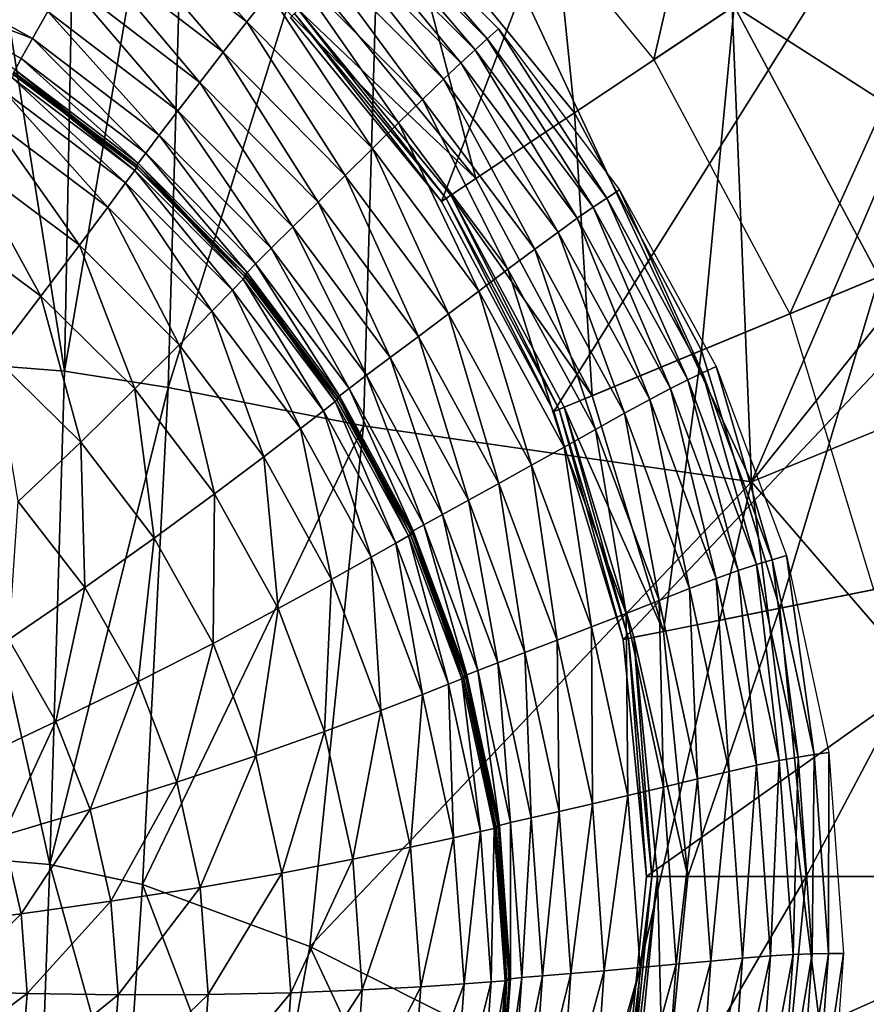
# Model space of a CAD drawing. Extents: x -0.209 to 0.209, y -0.372 to 0.211.
# Drawn here: x 0.065 to 0.157, y -0.177 to -0.069 of the extents above; entities that cross this region are included whole.
import ezdxf

# ---------------------------------------------------------------- set-up
doc = ezdxf.new("R2010")
doc.units = 0
doc.header["$MEASUREMENT"] = 0
doc.layers.get('0').update_dxf_attribs({"linetype": 'CONTINUOUS'})

msp = doc.modelspace()

# ---------------------------------------------------------------- linework, layer by layer
for points in [[(0.14755, -0.0156, 0.15653), (0.1141, -0.04905, 0.15797), (0.13416, -0.0735, 0.15797)], [(0.14755, -0.0156, 0.15653), (0.13416, -0.0735, 0.15797), (0.1735, -0.04722, 0.15653)], [(0.05642, -0.02565, -0.26081), (0.0695, -0.10769, -0.24921), (0.05561, -0.10659, -0.25969)], [(0.05642, -0.02565, -0.26081), (0.07101, -0.02654, -0.24996), (0.0695, -0.10769, -0.24921)], [(0.0695, -0.10769, -0.24921), (0.07101, -0.02654, -0.24996), (0.08312, -0.0283, -0.23017)], [(0.0695, -0.10769, -0.24921), (0.08312, -0.0283, -0.23017), (0.08088, -0.10949, -0.22954)], [(0.08088, -0.10949, -0.22954), (0.08312, -0.0283, -0.23017), (0.1046, -0.03361, -0.1604)], [(0.13353, -0.02962, 0.15145), (0.11087, -0.08907, 0.15321), (0.09428, -0.06886, 0.15321)], [(0.13353, -0.02962, 0.15145), (0.15702, -0.05823, 0.15145), (0.11087, -0.08907, 0.15321)], [(0.08088, -0.10949, -0.22954), (0.1046, -0.03361, -0.1604), (0.10231, -0.11369, -0.15931)], [(0.1046, -0.03361, -0.1604), (0.14487, -0.11985, -0.00429), (0.10231, -0.11369, -0.15931)], [(0.1046, -0.03361, -0.1604), (0.14178, -0.04441, -0.0225), (0.14487, -0.11985, -0.00429)], [(0.12159, -0.04156, 0.17333), (0.10668, -0.05647, 0.17102), (0.12544, -0.07933, 0.17102)], [(0.12159, -0.04156, 0.17333), (0.12544, -0.07933, 0.17102), (0.14297, -0.06762, 0.17333)], [(0.17207, -0.05647, 0.09258), (0.14487, -0.11985, -0.00429), (0.14178, -0.04441, -0.0225)], [(0.1735, -0.04722, 0.15653), (0.13416, -0.0735, 0.15797), (0.14907, -0.1014, 0.15797)], [(0.1735, -0.04722, 0.15653), (0.14907, -0.1014, 0.15797), (0.19278, -0.0833, 0.15653)], [(0.17447, -0.09088, 0.15145), (0.15702, -0.05823, 0.15145), (0.1735, -0.04722, 0.15166)], [(0.07595, -0.05408, 0.12734), (0.08949, -0.06937, 0.11645), (0.0739, -0.0575, 0.1168)], [(0.07595, -0.05408, 0.12734), (0.09197, -0.06621, 0.12708), (0.08949, -0.06937, 0.11645)], [(0.11588, -0.07121, 0.15128), (0.10042, -0.05578, 0.15126), (0.1015, -0.05454, 0.15141)], [(0.11588, -0.07121, 0.15128), (0.1015, -0.05454, 0.15141), (0.11712, -0.07013, 0.15143)], [(0.11453, -0.07241, 0.1504), (0.09925, -0.05716, 0.15039), (0.10042, -0.05578, 0.15126)], [(0.11453, -0.07241, 0.1504), (0.10042, -0.05578, 0.15126), (0.11588, -0.07121, 0.15128)], [(0.10668, -0.05647, 0.17102), (0.09749, -0.06566, 0.16819), (0.11463, -0.08655, 0.16819)], [(0.11296, -0.07385, 0.14806), (0.09789, -0.0588, 0.14806), (0.09925, -0.05716, 0.15039)], [(0.11296, -0.07385, 0.14806), (0.09925, -0.05716, 0.15039), (0.11453, -0.07241, 0.1504)], [(0.10668, -0.05647, 0.17102), (0.11463, -0.08655, 0.16819), (0.12544, -0.07933, 0.17102)], [(0.14297, -0.06762, 0.17333), (0.17738, -0.08967, 0.17324), (0.15964, -0.05648, 0.17324)], [(0.17207, -0.05647, 0.09258), (0.17394, -0.08339, 0.10142), (0.14487, -0.11985, -0.00429)], [(0.0739, -0.0575, 0.1168), (0.08691, -0.07269, 0.1053), (0.07177, -0.0611, 0.10569)], [(0.0739, -0.0575, 0.1168), (0.08949, -0.06937, 0.11645), (0.08691, -0.07269, 0.1053)], [(0.15702, -0.05823, 0.15145), (0.12319, -0.11212, 0.15321), (0.11087, -0.08907, 0.15321)], [(0.15702, -0.05823, 0.15145), (0.17447, -0.09088, 0.15145), (0.12319, -0.11212, 0.15321)], [(0.11106, -0.07564, 0.14351), (0.09624, -0.06082, 0.14355), (0.09789, -0.0588, 0.14806)], [(0.11106, -0.07564, 0.14351), (0.09789, -0.0588, 0.14806), (0.11296, -0.07385, 0.14806)], [(0.07177, -0.0611, 0.10569), (0.08433, -0.07601, 0.09439), (0.06964, -0.06476, 0.09474)], [(0.07177, -0.0611, 0.10569), (0.08691, -0.07269, 0.1053), (0.08433, -0.07601, 0.09439)], [(0.09624, -0.06082, 0.14355), (0.10876, -0.07787, 0.13629), (0.09425, -0.06332, 0.13637)], [(0.09624, -0.06082, 0.14355), (0.11106, -0.07564, 0.14351), (0.10876, -0.07787, 0.13629)], [(0.06597, -0.07118, 0.07615), (0.04975, -0.06502, 0.06999), (0.05069, -0.06261, 0.0764)], [(0.06766, -0.06821, 0.08466), (0.06597, -0.07118, 0.07615), (0.05069, -0.06261, 0.0764)], [(0.09425, -0.06332, 0.13637), (0.10613, -0.08045, 0.12694), (0.09197, -0.06621, 0.12708)], [(0.09425, -0.06332, 0.13637), (0.10876, -0.07787, 0.13629), (0.10613, -0.08045, 0.12694)], [(0.06964, -0.06476, 0.09474), (0.08193, -0.07913, 0.08439), (0.06766, -0.06821, 0.08466)], [(0.06964, -0.06476, 0.09474), (0.08433, -0.07601, 0.09439), (0.08193, -0.07913, 0.08439)], [(0.06597, -0.07118, 0.07615), (0.06474, -0.07337, 0.06988), (0.04975, -0.06502, 0.06999)], [(0.06407, -0.07461, 0.06629), (0.04975, -0.06502, 0.06999), (0.06474, -0.07337, 0.06988)], [(0.11463, -0.08655, 0.16819), (0.09749, -0.06566, 0.16819), (0.09514, -0.068, 0.16421)], [(0.09197, -0.06621, 0.12708), (0.10327, -0.08327, 0.11627), (0.08949, -0.06937, 0.11645)], [(0.09197, -0.06621, 0.12708), (0.10613, -0.08045, 0.12694), (0.10327, -0.08327, 0.11627)], [(0.09514, -0.068, 0.16421), (0.09471, -0.06843, 0.15936), (0.11137, -0.08873, 0.15936)], [(0.11463, -0.08655, 0.16819), (0.09514, -0.068, 0.16421), (0.11188, -0.08839, 0.16421)], [(0.09514, -0.068, 0.16421), (0.11137, -0.08873, 0.15936), (0.11188, -0.08839, 0.16421)], [(0.14297, -0.06762, 0.17333), (0.12544, -0.07933, 0.17102), (0.13938, -0.10542, 0.17102)], [(0.14297, -0.06762, 0.17333), (0.13938, -0.10542, 0.17102), (0.15886, -0.09734, 0.17333)], [(0.14297, -0.06762, 0.17333), (0.15886, -0.09734, 0.17333), (0.17738, -0.08967, 0.17324)], [(0.06766, -0.06821, 0.08466), (0.07989, -0.08178, 0.07598), (0.06597, -0.07118, 0.07615)], [(0.06766, -0.06821, 0.08466), (0.08193, -0.07913, 0.08439), (0.07989, -0.08178, 0.07598)], [(0.09471, -0.06843, 0.15936), (0.09428, -0.06886, 0.15451), (0.11087, -0.08907, 0.15451)], [(0.09428, -0.06886, 0.15321), (0.11087, -0.08907, 0.15321), (0.11087, -0.08907, 0.15451)], [(0.09428, -0.06886, 0.15321), (0.11087, -0.08907, 0.15451), (0.09428, -0.06886, 0.15451)], [(0.09471, -0.06843, 0.15936), (0.11087, -0.08907, 0.15451), (0.11137, -0.08873, 0.15936)], [(0.08949, -0.06937, 0.11645), (0.10029, -0.08621, 0.1051), (0.08691, -0.07269, 0.1053)], [(0.08949, -0.06937, 0.11645), (0.10327, -0.08327, 0.11627), (0.10029, -0.08621, 0.1051)], [(0.12901, -0.0887, 0.15129), (0.11588, -0.07121, 0.15128), (0.11712, -0.07013, 0.15143)], [(0.12901, -0.0887, 0.15129), (0.11712, -0.07013, 0.15143), (0.13039, -0.0878, 0.15143)], [(0.06597, -0.07118, 0.07615), (0.0784, -0.08375, 0.0698), (0.06474, -0.07337, 0.06988)], [(0.06597, -0.07118, 0.07615), (0.07989, -0.08178, 0.07598), (0.0784, -0.08375, 0.0698)], [(0.1275, -0.0897, 0.15041), (0.11453, -0.07241, 0.1504), (0.11588, -0.07121, 0.15128)], [(0.1275, -0.0897, 0.15041), (0.11588, -0.07121, 0.15128), (0.12901, -0.0887, 0.15129)], [(0.06474, -0.07337, 0.06988), (0.07758, -0.08485, 0.06628), (0.06407, -0.07461, 0.06629)], [(0.06474, -0.07337, 0.06988), (0.0784, -0.08375, 0.0698), (0.07758, -0.08485, 0.06628)], [(0.08691, -0.07269, 0.1053), (0.09731, -0.08914, 0.0942), (0.08433, -0.07601, 0.09439)], [(0.08691, -0.07269, 0.1053), (0.10029, -0.08621, 0.1051), (0.09731, -0.08914, 0.0942)], [(0.12575, -0.0909, 0.14805), (0.11296, -0.07385, 0.14806), (0.11453, -0.07241, 0.1504)], [(0.12575, -0.0909, 0.14805), (0.11453, -0.07241, 0.1504), (0.1275, -0.0897, 0.15041)], [(0.12364, -0.09242, 0.1435), (0.11106, -0.07564, 0.14351), (0.11296, -0.07385, 0.14806)], [(0.12364, -0.09242, 0.1435), (0.11296, -0.07385, 0.14806), (0.12575, -0.0909, 0.14805)], [(0.0762, -0.08704, 0.05898), (0.06293, -0.07703, 0.05895), (0.06376, -0.0755, 0.0629)], [(0.0772, -0.08566, 0.06293), (0.06376, -0.0755, 0.0629), (0.06403, -0.07495, 0.06452)], [(0.0762, -0.08704, 0.05898), (0.06376, -0.0755, 0.0629), (0.0772, -0.08566, 0.06293)], [(0.06407, -0.07461, 0.06629), (0.0773, -0.08529, 0.06482), (0.06383, -0.07509, 0.0648)], [(0.06383, -0.07509, 0.0648), (0.0773, -0.08529, 0.06482), (0.07734, -0.0853, 0.0646)], [(0.06383, -0.07509, 0.0648), (0.07734, -0.0853, 0.0646), (0.06387, -0.07511, 0.06457)], [(0.06387, -0.07511, 0.06457), (0.07749, -0.08517, 0.06479), (0.06399, -0.07496, 0.06476)], [(0.06387, -0.07511, 0.06457), (0.07734, -0.0853, 0.0646), (0.07749, -0.08517, 0.06479)], [(0.07754, -0.08517, 0.06455), (0.06403, -0.07495, 0.06452), (0.06399, -0.07496, 0.06476)], [(0.07754, -0.08517, 0.06455), (0.06399, -0.07496, 0.06476), (0.07749, -0.08517, 0.06479)], [(0.0772, -0.08566, 0.06293), (0.06403, -0.07495, 0.06452), (0.07754, -0.08517, 0.06455)], [(0.06407, -0.07461, 0.06629), (0.07758, -0.08485, 0.06628), (0.0773, -0.08529, 0.06482)], [(0.11106, -0.07564, 0.14351), (0.12108, -0.09431, 0.13625), (0.10876, -0.07787, 0.13629)], [(0.11106, -0.07564, 0.14351), (0.12364, -0.09242, 0.1435), (0.12108, -0.09431, 0.13625)], [(0.08433, -0.07601, 0.09439), (0.09454, -0.09187, 0.08425), (0.08193, -0.07913, 0.08439)], [(0.08433, -0.07601, 0.09439), (0.09731, -0.08914, 0.0942), (0.09454, -0.09187, 0.08425)], [(0.07425, -0.08969, 0.05175), (0.06131, -0.07996, 0.05172), (0.06293, -0.07703, 0.05895)], [(0.07425, -0.08969, 0.05175), (0.06293, -0.07703, 0.05895), (0.0762, -0.08704, 0.05898)], [(0.10876, -0.07787, 0.13629), (0.11815, -0.09651, 0.12689), (0.10613, -0.08045, 0.12694)], [(0.10876, -0.07787, 0.13629), (0.12108, -0.09431, 0.13625), (0.11815, -0.09651, 0.12689)], [(0.06131, -0.07996, 0.05172), (0.07112, -0.09388, 0.04064), (0.05873, -0.08461, 0.04061)], [(0.06131, -0.07996, 0.05172), (0.07425, -0.08969, 0.05175), (0.07112, -0.09388, 0.04064)], [(0.08193, -0.07913, 0.08439), (0.09218, -0.09419, 0.07589), (0.07989, -0.08178, 0.07598)], [(0.08193, -0.07913, 0.08439), (0.09454, -0.09187, 0.08425), (0.09218, -0.09419, 0.07589)], [(0.12544, -0.07933, 0.17102), (0.11463, -0.08655, 0.16819), (0.12737, -0.11039, 0.16819)], [(0.12544, -0.07933, 0.17102), (0.12737, -0.11039, 0.16819), (0.13938, -0.10542, 0.17102)], [(0.10613, -0.08045, 0.12694), (0.11496, -0.09891, 0.1162), (0.10327, -0.08327, 0.11627)], [(0.10613, -0.08045, 0.12694), (0.11815, -0.09651, 0.12689), (0.11496, -0.09891, 0.1162)], [(0.07989, -0.08178, 0.07598), (0.09046, -0.0959, 0.06977), (0.0784, -0.08375, 0.0698)], [(0.07989, -0.08178, 0.07598), (0.09218, -0.09419, 0.07589), (0.09046, -0.0959, 0.06977)], [(0.0784, -0.08375, 0.0698), (0.08952, -0.09687, 0.06627), (0.07758, -0.08485, 0.06628)], [(0.0784, -0.08375, 0.0698), (0.09046, -0.0959, 0.06977), (0.08952, -0.09687, 0.06627)], [(0.10327, -0.08327, 0.11627), (0.11164, -0.10141, 0.10503), (0.10029, -0.08621, 0.1051)], [(0.10327, -0.08327, 0.11627), (0.11496, -0.09891, 0.1162), (0.11164, -0.10141, 0.10503)], [(0.17926, -0.10577, 0.12223), (0.14487, -0.11985, -0.00429), (0.17394, -0.08339, 0.10142)], [(0.19278, -0.0833, 0.15653), (0.14907, -0.1014, 0.15797), (0.15826, -0.13167, 0.15797)], [(0.05873, -0.08461, 0.04061), (0.06691, -0.09946, 0.02651), (0.05525, -0.09079, 0.02649)], [(0.05873, -0.08461, 0.04061), (0.07112, -0.09388, 0.04064), (0.06691, -0.09946, 0.02651)], [(0.08909, -0.09759, 0.06295), (0.0772, -0.08566, 0.06293), (0.07754, -0.08517, 0.06455)], [(0.07758, -0.08485, 0.06628), (0.08919, -0.09725, 0.06483), (0.0773, -0.08529, 0.06482)], [(0.0773, -0.08529, 0.06482), (0.08919, -0.09725, 0.06483), (0.08924, -0.09727, 0.06462)], [(0.0773, -0.08529, 0.06482), (0.08924, -0.09727, 0.06462), (0.07734, -0.0853, 0.0646)], [(0.07734, -0.0853, 0.0646), (0.08942, -0.09715, 0.06481), (0.07749, -0.08517, 0.06479)], [(0.07734, -0.0853, 0.0646), (0.08924, -0.09727, 0.06462), (0.08942, -0.09715, 0.06481)], [(0.08947, -0.09716, 0.06457), (0.07754, -0.08517, 0.06455), (0.07749, -0.08517, 0.06479)], [(0.08947, -0.09716, 0.06457), (0.07749, -0.08517, 0.06479), (0.08942, -0.09715, 0.06481)], [(0.08909, -0.09759, 0.06295), (0.07754, -0.08517, 0.06455), (0.08947, -0.09716, 0.06457)], [(0.07758, -0.08485, 0.06628), (0.08952, -0.09687, 0.06627), (0.08919, -0.09725, 0.06483)], [(0.08793, -0.0988, 0.059), (0.0762, -0.08704, 0.05898), (0.0772, -0.08566, 0.06293)], [(0.08793, -0.0988, 0.059), (0.0772, -0.08566, 0.06293), (0.08909, -0.09759, 0.06295)], [(0.10029, -0.08621, 0.1051), (0.10833, -0.10389, 0.09414), (0.09731, -0.08914, 0.0942)], [(0.10029, -0.08621, 0.1051), (0.11164, -0.10141, 0.10503), (0.10833, -0.10389, 0.09414)], [(0.08567, -0.10112, 0.05177), (0.07425, -0.08969, 0.05175), (0.0762, -0.08704, 0.05898)], [(0.08567, -0.10112, 0.05177), (0.0762, -0.08704, 0.05898), (0.08793, -0.0988, 0.059)], [(0.12737, -0.11039, 0.16819), (0.11463, -0.08655, 0.16819), (0.11188, -0.08839, 0.16421)], [(0.11188, -0.08839, 0.16421), (0.11137, -0.08873, 0.15936), (0.12375, -0.11189, 0.15936)], [(0.12737, -0.11039, 0.16819), (0.11188, -0.08839, 0.16421), (0.12431, -0.11166, 0.16421)], [(0.11188, -0.08839, 0.16421), (0.12375, -0.11189, 0.15936), (0.12431, -0.11166, 0.16421)], [(0.1395, -0.10788, 0.15128), (0.12901, -0.0887, 0.15129), (0.13039, -0.0878, 0.15143)], [(0.1395, -0.10788, 0.15128), (0.13039, -0.0878, 0.15143), (0.141, -0.10719, 0.15143)], [(0.07425, -0.08969, 0.05175), (0.08207, -0.10479, 0.04065), (0.07112, -0.09388, 0.04064)], [(0.07425, -0.08969, 0.05175), (0.08567, -0.10112, 0.05177), (0.08207, -0.10479, 0.04065)], [(0.09731, -0.08914, 0.0942), (0.10524, -0.10619, 0.0842), (0.09454, -0.09187, 0.08425)], [(0.09731, -0.08914, 0.0942), (0.10833, -0.10389, 0.09414), (0.10524, -0.10619, 0.0842)], [(0.11137, -0.08873, 0.15936), (0.11087, -0.08907, 0.15451), (0.12319, -0.11212, 0.15451)], [(0.11087, -0.08907, 0.15321), (0.12319, -0.11212, 0.15321), (0.12319, -0.11212, 0.15451)], [(0.11087, -0.08907, 0.15321), (0.12319, -0.11212, 0.15451), (0.11087, -0.08907, 0.15451)], [(0.11137, -0.08873, 0.15936), (0.12319, -0.11212, 0.15451), (0.12375, -0.11189, 0.15936)], [(0.13788, -0.10866, 0.1504), (0.1275, -0.0897, 0.15041), (0.12901, -0.0887, 0.15129)], [(0.13788, -0.10866, 0.1504), (0.12901, -0.0887, 0.15129), (0.1395, -0.10788, 0.15128)], [(0.13599, -0.1096, 0.14805), (0.12575, -0.0909, 0.14805), (0.1275, -0.0897, 0.15041)], [(0.13599, -0.1096, 0.14805), (0.1275, -0.0897, 0.15041), (0.13788, -0.10866, 0.1504)], [(0.05525, -0.09079, 0.02649), (0.06691, -0.09946, 0.02651), (0.06176, -0.10614, 0.01059)], [(0.17447, -0.09088, 0.15145), (0.13078, -0.13713, 0.15321), (0.12319, -0.11212, 0.15321)], [(0.1337, -0.1108, 0.14349), (0.12364, -0.09242, 0.1435), (0.12575, -0.0909, 0.14805)], [(0.1337, -0.1108, 0.14349), (0.12575, -0.0909, 0.14805), (0.13599, -0.1096, 0.14805)], [(0.17447, -0.09088, 0.15145), (0.18521, -0.12631, 0.15145), (0.13078, -0.13713, 0.15321)], [(0.09454, -0.09187, 0.08425), (0.10262, -0.10815, 0.07587), (0.09218, -0.09419, 0.07589)], [(0.09454, -0.09187, 0.08425), (0.10524, -0.10619, 0.0842), (0.10262, -0.10815, 0.07587)], [(0.12364, -0.09242, 0.1435), (0.13093, -0.11232, 0.13625), (0.12108, -0.09431, 0.13625)], [(0.12364, -0.09242, 0.1435), (0.1337, -0.1108, 0.14349), (0.13093, -0.11232, 0.13625)], [(0.07112, -0.09388, 0.04064), (0.07721, -0.10965, 0.02652), (0.06691, -0.09946, 0.02651)], [(0.07112, -0.09388, 0.04064), (0.08207, -0.10479, 0.04065), (0.07721, -0.10965, 0.02652)], [(0.09218, -0.09419, 0.07589), (0.10071, -0.10959, 0.06976), (0.09046, -0.0959, 0.06977)], [(0.09218, -0.09419, 0.07589), (0.10262, -0.10815, 0.07587), (0.10071, -0.10959, 0.06976)], [(0.12108, -0.09431, 0.13625), (0.12776, -0.11409, 0.12688), (0.11815, -0.09651, 0.12689)], [(0.12108, -0.09431, 0.13625), (0.13093, -0.11232, 0.13625), (0.12776, -0.11409, 0.12688)], [(0.09046, -0.0959, 0.06977), (0.09966, -0.11041, 0.06627), (0.08952, -0.09687, 0.06627)], [(0.09046, -0.0959, 0.06977), (0.10071, -0.10959, 0.06976), (0.09966, -0.11041, 0.06627)], [(0.09917, -0.11104, 0.06296), (0.08909, -0.09759, 0.06295), (0.08947, -0.09716, 0.06457)], [(0.08952, -0.09687, 0.06627), (0.09929, -0.11073, 0.06484), (0.08919, -0.09725, 0.06483)], [(0.08919, -0.09725, 0.06483), (0.09929, -0.11073, 0.06484), (0.09934, -0.11075, 0.06463)], [(0.08919, -0.09725, 0.06483), (0.09934, -0.11075, 0.06463), (0.08924, -0.09727, 0.06462)], [(0.08924, -0.09727, 0.06462), (0.09954, -0.11067, 0.06483), (0.08942, -0.09715, 0.06481)], [(0.0996, -0.11067, 0.06458), (0.08947, -0.09716, 0.06457), (0.08942, -0.09715, 0.06481)], [(0.0996, -0.11067, 0.06458), (0.08942, -0.09715, 0.06481), (0.09954, -0.11067, 0.06483)], [(0.09917, -0.11104, 0.06296), (0.08947, -0.09716, 0.06457), (0.0996, -0.11067, 0.06458)], [(0.08952, -0.09687, 0.06627), (0.09966, -0.11041, 0.06627), (0.09929, -0.11073, 0.06484)], [(0.11815, -0.09651, 0.12689), (0.12431, -0.11602, 0.11619), (0.11496, -0.09891, 0.1162)], [(0.11815, -0.09651, 0.12689), (0.12776, -0.11409, 0.12688), (0.12431, -0.11602, 0.11619)], [(0.09789, -0.11205, 0.05901), (0.08793, -0.0988, 0.059), (0.08909, -0.09759, 0.06295)], [(0.09789, -0.11205, 0.05901), (0.08909, -0.09759, 0.06295), (0.09917, -0.11104, 0.06296)], [(0.08924, -0.09727, 0.06462), (0.09934, -0.11075, 0.06463), (0.09954, -0.11067, 0.06483)], [(0.15886, -0.09734, 0.17333), (0.13938, -0.10542, 0.17102), (0.14796, -0.13372, 0.17102)], [(0.15886, -0.09734, 0.17333), (0.14796, -0.13372, 0.17102), (0.16865, -0.1296, 0.17333)], [(0.09538, -0.114, 0.05177), (0.08567, -0.10112, 0.05177), (0.08793, -0.0988, 0.059)], [(0.09538, -0.114, 0.05177), (0.08793, -0.0988, 0.059), (0.09789, -0.11205, 0.05901)], [(0.11496, -0.09891, 0.1162), (0.12073, -0.11802, 0.10501), (0.11164, -0.10141, 0.10503)], [(0.11496, -0.09891, 0.1162), (0.12431, -0.11602, 0.11619), (0.12073, -0.11802, 0.10501)], [(0.06691, -0.09946, 0.02651), (0.07127, -0.11547, 0.0106), (0.06176, -0.10614, 0.01059)], [(0.06691, -0.09946, 0.02651), (0.07721, -0.10965, 0.02652), (0.07127, -0.11547, 0.0106)], [(0.08567, -0.10112, 0.05177), (0.09137, -0.11708, 0.04066), (0.08207, -0.10479, 0.04065)], [(0.08567, -0.10112, 0.05177), (0.09538, -0.114, 0.05177), (0.09137, -0.11708, 0.04066)], [(0.11164, -0.10141, 0.10503), (0.11714, -0.12001, 0.09413), (0.10833, -0.10389, 0.09414)], [(0.11164, -0.10141, 0.10503), (0.12073, -0.11802, 0.10501), (0.11714, -0.12001, 0.09413)], [(0.08207, -0.10479, 0.04065), (0.08596, -0.12116, 0.02652), (0.07721, -0.10965, 0.02652)], [(0.08207, -0.10479, 0.04065), (0.09137, -0.11708, 0.04066), (0.08596, -0.12116, 0.02652)], [(0.10833, -0.10389, 0.09414), (0.1138, -0.12185, 0.0842), (0.10524, -0.10619, 0.0842)], [(0.10833, -0.10389, 0.09414), (0.11714, -0.12001, 0.09413), (0.1138, -0.12185, 0.0842)], [(0.13938, -0.10542, 0.17102), (0.12737, -0.11039, 0.16819), (0.13522, -0.13625, 0.16819)], [(0.13938, -0.10542, 0.17102), (0.13522, -0.13625, 0.16819), (0.14796, -0.13372, 0.17102)], [(0.17926, -0.10577, 0.12223), (0.17203, -0.15137, 0.09932), (0.14487, -0.11985, -0.00429)], [(0.05561, -0.10659, -0.25969), (0.06788, -0.16184, -0.24839), (0.05473, -0.16069, -0.25841)], [(0.05561, -0.10659, -0.25969), (0.0695, -0.10769, -0.24921), (0.06788, -0.16184, -0.24839)], [(0.06176, -0.10614, 0.01059), (0.07127, -0.11547, 0.0106), (0.06442, -0.12199, -0.00589)], [(0.10524, -0.10619, 0.0842), (0.11097, -0.12341, 0.07586), (0.10262, -0.10815, 0.07587)], [(0.10524, -0.10619, 0.0842), (0.1138, -0.12185, 0.0842), (0.11097, -0.12341, 0.07586)], [(0.06788, -0.16184, -0.24839), (0.0695, -0.10769, -0.24921), (0.08088, -0.10949, -0.22954)], [(0.1454, -0.12892, 0.1504), (0.13788, -0.10866, 0.1504), (0.1395, -0.10788, 0.15128)], [(0.14712, -0.12839, 0.15128), (0.1395, -0.10788, 0.15128), (0.141, -0.10719, 0.15143)], [(0.1454, -0.12892, 0.1504), (0.1395, -0.10788, 0.15128), (0.14712, -0.12839, 0.15128)], [(0.14712, -0.12839, 0.15128), (0.141, -0.10719, 0.15143), (0.14869, -0.12792, 0.15143)], [(0.10262, -0.10815, 0.07587), (0.1089, -0.12456, 0.06976), (0.10071, -0.10959, 0.06976)], [(0.10262, -0.10815, 0.07587), (0.11097, -0.12341, 0.07586), (0.1089, -0.12456, 0.06976)], [(0.14341, -0.12959, 0.14805), (0.13599, -0.1096, 0.14805), (0.13788, -0.10866, 0.1504)], [(0.14341, -0.12959, 0.14805), (0.13788, -0.10866, 0.1504), (0.1454, -0.12892, 0.1504)], [(0.06788, -0.16184, -0.24839), (0.08088, -0.10949, -0.22954), (0.07805, -0.16405, -0.23045)], [(0.07721, -0.10965, 0.02652), (0.07934, -0.12602, 0.0106), (0.07127, -0.11547, 0.0106)], [(0.07721, -0.10965, 0.02652), (0.08596, -0.12116, 0.02652), (0.07934, -0.12602, 0.0106)], [(0.07805, -0.16405, -0.23045), (0.08088, -0.10949, -0.22954), (0.10231, -0.11369, -0.15931)], [(0.10071, -0.10959, 0.06976), (0.10776, -0.12522, 0.06628), (0.09966, -0.11041, 0.06627)], [(0.10071, -0.10959, 0.06976), (0.1089, -0.12456, 0.06976), (0.10776, -0.12522, 0.06628)], [(0.141, -0.13045, 0.14349), (0.1337, -0.1108, 0.14349), (0.13599, -0.1096, 0.14805)], [(0.141, -0.13045, 0.14349), (0.13599, -0.1096, 0.14805), (0.14341, -0.12959, 0.14805)], [(0.10585, -0.12656, 0.05902), (0.09789, -0.11205, 0.05901), (0.09917, -0.11104, 0.06296)], [(0.10724, -0.12576, 0.06297), (0.09917, -0.11104, 0.06296), (0.0996, -0.11067, 0.06458)], [(0.10585, -0.12656, 0.05902), (0.09917, -0.11104, 0.06296), (0.10724, -0.12576, 0.06297)], [(0.09966, -0.11041, 0.06627), (0.10737, -0.12549, 0.06485), (0.09929, -0.11073, 0.06484)], [(0.09929, -0.11073, 0.06484), (0.10737, -0.12549, 0.06485), (0.10742, -0.12551, 0.06464)], [(0.09929, -0.11073, 0.06484), (0.10742, -0.12551, 0.06464), (0.09934, -0.11075, 0.06463)], [(0.09934, -0.11075, 0.06463), (0.10764, -0.12545, 0.06483), (0.09954, -0.11067, 0.06483)], [(0.09934, -0.11075, 0.06463), (0.10742, -0.12551, 0.06464), (0.10764, -0.12545, 0.06483)], [(0.1077, -0.12546, 0.06459), (0.0996, -0.11067, 0.06458), (0.09954, -0.11067, 0.06483)], [(0.1077, -0.12546, 0.06459), (0.09954, -0.11067, 0.06483), (0.10764, -0.12545, 0.06483)], [(0.10724, -0.12576, 0.06297), (0.0996, -0.11067, 0.06458), (0.1077, -0.12546, 0.06459)], [(0.09966, -0.11041, 0.06627), (0.10776, -0.12522, 0.06628), (0.10737, -0.12549, 0.06485)], [(0.13522, -0.13625, 0.16819), (0.12737, -0.11039, 0.16819), (0.12431, -0.11166, 0.16421)], [(0.1337, -0.1108, 0.14349), (0.13807, -0.13156, 0.13624), (0.13093, -0.11232, 0.13625)], [(0.1337, -0.1108, 0.14349), (0.141, -0.13045, 0.14349), (0.13807, -0.13156, 0.13624)], [(0.10313, -0.12811, 0.05178), (0.09538, -0.114, 0.05177), (0.09789, -0.11205, 0.05901)], [(0.10313, -0.12811, 0.05178), (0.09789, -0.11205, 0.05901), (0.10585, -0.12656, 0.05902)], [(0.12375, -0.11189, 0.15936), (0.12319, -0.11212, 0.15451), (0.13078, -0.13713, 0.15451)], [(0.12319, -0.11212, 0.15321), (0.13078, -0.13713, 0.15321), (0.13078, -0.13713, 0.15451)], [(0.12319, -0.11212, 0.15321), (0.13078, -0.13713, 0.15451), (0.12319, -0.11212, 0.15451)], [(0.12431, -0.11166, 0.16421), (0.12375, -0.11189, 0.15936), (0.13137, -0.13702, 0.15936)], [(0.12375, -0.11189, 0.15936), (0.13078, -0.13713, 0.15451), (0.13137, -0.13702, 0.15936)], [(0.13522, -0.13625, 0.16819), (0.12431, -0.11166, 0.16421), (0.13197, -0.1369, 0.16421)], [(0.12431, -0.11166, 0.16421), (0.13137, -0.13702, 0.15936), (0.13197, -0.1369, 0.16421)], [(0.13093, -0.11232, 0.13625), (0.13473, -0.13286, 0.12687), (0.12776, -0.11409, 0.12688)], [(0.13093, -0.11232, 0.13625), (0.13807, -0.13156, 0.13624), (0.13473, -0.13286, 0.12687)], [(0.07805, -0.16405, -0.23045), (0.10231, -0.11369, -0.15931), (0.0964, -0.17084, -0.17061)], [(0.09538, -0.114, 0.05177), (0.0988, -0.13055, 0.04066), (0.09137, -0.11708, 0.04066)], [(0.09538, -0.114, 0.05177), (0.10313, -0.12811, 0.05178), (0.0988, -0.13055, 0.04066)], [(0.0964, -0.17084, -0.17061), (0.10231, -0.11369, -0.15931), (0.14487, -0.11985, -0.00429)], [(0.12776, -0.11409, 0.12688), (0.1311, -0.13429, 0.11619), (0.12431, -0.11602, 0.11619)], [(0.12776, -0.11409, 0.12688), (0.13473, -0.13286, 0.12687), (0.1311, -0.13429, 0.11619)], [(0.07127, -0.11547, 0.0106), (0.07172, -0.13143, -0.00588), (0.06442, -0.12199, -0.00589)], [(0.07127, -0.11547, 0.0106), (0.07934, -0.12602, 0.0106), (0.07172, -0.13143, -0.00588)], [(0.12431, -0.11602, 0.11619), (0.12731, -0.13577, 0.10501), (0.12073, -0.11802, 0.10501)], [(0.12431, -0.11602, 0.11619), (0.1311, -0.13429, 0.11619), (0.12731, -0.13577, 0.10501)], [(0.09137, -0.11708, 0.04066), (0.09295, -0.13376, 0.02653), (0.08596, -0.12116, 0.02652)], [(0.09137, -0.11708, 0.04066), (0.0988, -0.13055, 0.04066), (0.09295, -0.13376, 0.02653)], [(0.12073, -0.11802, 0.10501), (0.12353, -0.13722, 0.09413), (0.11714, -0.12001, 0.09413)], [(0.12073, -0.11802, 0.10501), (0.12731, -0.13577, 0.10501), (0.12353, -0.13722, 0.09413)], [(0.0964, -0.17084, -0.17061), (0.14487, -0.11985, -0.00429), (0.12937, -0.1874, -0.05128)], [(0.15791, -0.22372, 0.06984), (0.12937, -0.1874, -0.05128), (0.14487, -0.11985, -0.00429)], [(0.15791, -0.22372, 0.06984), (0.14487, -0.11985, -0.00429), (0.17203, -0.15137, 0.09932)], [(0.11714, -0.12001, 0.09413), (0.12001, -0.13857, 0.0842), (0.1138, -0.12185, 0.0842)], [(0.11714, -0.12001, 0.09413), (0.12353, -0.13722, 0.09413), (0.12001, -0.13857, 0.0842)], [(0.06339, -0.13714, -0.0218), (0.06442, -0.12199, -0.00589), (0.07172, -0.13143, -0.00588)], [(0.08596, -0.12116, 0.02652), (0.0858, -0.13757, 0.01061), (0.07934, -0.12602, 0.0106)], [(0.08596, -0.12116, 0.02652), (0.09295, -0.13376, 0.02653), (0.0858, -0.13757, 0.01061)], [(0.1138, -0.12185, 0.0842), (0.11702, -0.13971, 0.07587), (0.11097, -0.12341, 0.07586)], [(0.1138, -0.12185, 0.0842), (0.12001, -0.13857, 0.0842), (0.11702, -0.13971, 0.07587)], [(0.11097, -0.12341, 0.07586), (0.11483, -0.14056, 0.06976), (0.1089, -0.12456, 0.06976)], [(0.11097, -0.12341, 0.07586), (0.11702, -0.13971, 0.07587), (0.11483, -0.14056, 0.06976)], [(0.10776, -0.12522, 0.06628), (0.11322, -0.14125, 0.06485), (0.10737, -0.12549, 0.06485)], [(0.1089, -0.12456, 0.06976), (0.11364, -0.14104, 0.06628), (0.10776, -0.12522, 0.06628)], [(0.10776, -0.12522, 0.06628), (0.11364, -0.14104, 0.06628), (0.11322, -0.14125, 0.06485)], [(0.1089, -0.12456, 0.06976), (0.11483, -0.14056, 0.06976), (0.11364, -0.14104, 0.06628)], [(0.07934, -0.12602, 0.0106), (0.07757, -0.14177, -0.00588), (0.07172, -0.13143, -0.00588)], [(0.07934, -0.12602, 0.0106), (0.0858, -0.13757, 0.01061), (0.07757, -0.14177, -0.00588)], [(0.11162, -0.14206, 0.05902), (0.10585, -0.12656, 0.05902), (0.10724, -0.12576, 0.06297)], [(0.11309, -0.14148, 0.06297), (0.10724, -0.12576, 0.06297), (0.1077, -0.12546, 0.06459)], [(0.11162, -0.14206, 0.05902), (0.10724, -0.12576, 0.06297), (0.11309, -0.14148, 0.06297)], [(0.10737, -0.12549, 0.06485), (0.11322, -0.14125, 0.06485), (0.11328, -0.14128, 0.06464)], [(0.10737, -0.12549, 0.06485), (0.11328, -0.14128, 0.06464), (0.10742, -0.12551, 0.06464)], [(0.10742, -0.12551, 0.06464), (0.1135, -0.14124, 0.06484), (0.10764, -0.12545, 0.06483)], [(0.10742, -0.12551, 0.06464), (0.11328, -0.14128, 0.06464), (0.1135, -0.14124, 0.06484)], [(0.11357, -0.14126, 0.06459), (0.1077, -0.12546, 0.06459), (0.10764, -0.12545, 0.06483)], [(0.11357, -0.14126, 0.06459), (0.10764, -0.12545, 0.06483), (0.1135, -0.14124, 0.06484)], [(0.11309, -0.14148, 0.06297), (0.1077, -0.12546, 0.06459), (0.11357, -0.14126, 0.06459)], [(0.18521, -0.12631, 0.15145), (0.13334, -0.16315, 0.15321), (0.13078, -0.13713, 0.15321)], [(0.18521, -0.12631, 0.15145), (0.18884, -0.16315, 0.15145), (0.13334, -0.16315, 0.15321)], [(0.10876, -0.14318, 0.05178), (0.10313, -0.12811, 0.05178), (0.10585, -0.12656, 0.05902)], [(0.10876, -0.14318, 0.05178), (0.10585, -0.12656, 0.05902), (0.11162, -0.14206, 0.05902)], [(0.10313, -0.12811, 0.05178), (0.10419, -0.14493, 0.04067), (0.0988, -0.13055, 0.04066)], [(0.10313, -0.12811, 0.05178), (0.10876, -0.14318, 0.05178), (0.10419, -0.14493, 0.04067)], [(0.14997, -0.15006, 0.1504), (0.1454, -0.12892, 0.1504), (0.14712, -0.12839, 0.15128)], [(0.15174, -0.14978, 0.15128), (0.14712, -0.12839, 0.15128), (0.14869, -0.12792, 0.15143)], [(0.14997, -0.15006, 0.1504), (0.14712, -0.12839, 0.15128), (0.15174, -0.14978, 0.15128)], [(0.15174, -0.14978, 0.15128), (0.14869, -0.12792, 0.15143), (0.15337, -0.14954, 0.15142)], [(0.14543, -0.15095, 0.14349), (0.141, -0.13045, 0.14349), (0.14341, -0.12959, 0.14805)], [(0.14792, -0.15044, 0.14805), (0.14341, -0.12959, 0.14805), (0.1454, -0.12892, 0.1504)], [(0.14543, -0.15095, 0.14349), (0.14341, -0.12959, 0.14805), (0.14792, -0.15044, 0.14805)], [(0.14792, -0.15044, 0.14805), (0.1454, -0.12892, 0.1504), (0.14997, -0.15006, 0.1504)], [(0.16865, -0.1296, 0.17333), (0.14796, -0.13372, 0.17102), (0.15086, -0.16315, 0.17102)], [(0.16865, -0.1296, 0.17333), (0.15086, -0.16315, 0.17102), (0.17195, -0.16315, 0.17333)], [(0.0988, -0.13055, 0.04066), (0.09803, -0.14723, 0.02653), (0.09295, -0.13376, 0.02653)], [(0.0988, -0.13055, 0.04066), (0.10419, -0.14493, 0.04067), (0.09803, -0.14723, 0.02653)], [(0.141, -0.13045, 0.14349), (0.14241, -0.15164, 0.13624), (0.13807, -0.13156, 0.13624)], [(0.141, -0.13045, 0.14349), (0.14543, -0.15095, 0.14349), (0.14241, -0.15164, 0.13624)], [(0.06855, -0.14616, -0.02179), (0.06339, -0.13714, -0.0218), (0.07172, -0.13143, -0.00588)], [(0.06855, -0.14616, -0.02179), (0.07172, -0.13143, -0.00588), (0.07757, -0.14177, -0.00588)], [(0.13807, -0.13156, 0.13624), (0.13896, -0.15245, 0.12687), (0.13473, -0.13286, 0.12687)], [(0.13807, -0.13156, 0.13624), (0.14241, -0.15164, 0.13624), (0.13896, -0.15245, 0.12687)], [(0.13473, -0.13286, 0.12687), (0.13521, -0.15335, 0.11619), (0.1311, -0.13429, 0.11619)], [(0.13473, -0.13286, 0.12687), (0.13896, -0.15245, 0.12687), (0.13521, -0.15335, 0.11619)], [(0.09295, -0.13376, 0.02653), (0.09049, -0.14991, 0.01061), (0.0858, -0.13757, 0.01061)], [(0.09295, -0.13376, 0.02653), (0.09803, -0.14723, 0.02653), (0.09049, -0.14991, 0.01061)], [(0.14796, -0.13372, 0.17102), (0.13522, -0.13625, 0.16819), (0.13787, -0.16315, 0.16819)], [(0.14796, -0.13372, 0.17102), (0.13787, -0.16315, 0.16819), (0.15086, -0.16315, 0.17102)], [(0.1311, -0.13429, 0.11619), (0.13131, -0.15427, 0.10501), (0.12731, -0.13577, 0.10501)], [(0.1311, -0.13429, 0.11619), (0.13521, -0.15335, 0.11619), (0.13131, -0.15427, 0.10501)], [(0.12731, -0.13577, 0.10501), (0.12741, -0.15518, 0.09412), (0.12353, -0.13722, 0.09413)], [(0.12731, -0.13577, 0.10501), (0.13131, -0.15427, 0.10501), (0.12741, -0.15518, 0.09412)], [(0.05949, -0.15041, -0.03636), (0.06339, -0.13714, -0.0218), (0.06855, -0.14616, -0.02179)], [(0.12353, -0.13722, 0.09413), (0.12377, -0.15601, 0.0842), (0.12001, -0.13857, 0.0842)], [(0.12353, -0.13722, 0.09413), (0.12741, -0.15518, 0.09412), (0.12377, -0.15601, 0.0842)], [(0.13137, -0.13702, 0.15936), (0.13078, -0.13713, 0.15451), (0.13334, -0.16315, 0.15451)], [(0.13078, -0.13713, 0.15321), (0.13334, -0.16315, 0.15321), (0.13334, -0.16315, 0.15451)], [(0.13078, -0.13713, 0.15321), (0.13334, -0.16315, 0.15451), (0.13078, -0.13713, 0.15451)], [(0.13197, -0.1369, 0.16421), (0.13137, -0.13702, 0.15936), (0.13395, -0.16315, 0.15936)], [(0.13137, -0.13702, 0.15936), (0.13334, -0.16315, 0.15451), (0.13395, -0.16315, 0.15936)], [(0.13787, -0.16315, 0.16819), (0.13522, -0.13625, 0.16819), (0.13197, -0.1369, 0.16421)], [(0.13787, -0.16315, 0.16819), (0.13197, -0.1369, 0.16421), (0.13455, -0.16315, 0.16421)], [(0.13197, -0.1369, 0.16421), (0.13395, -0.16315, 0.15936), (0.13455, -0.16315, 0.16421)], [(0.0858, -0.13757, 0.01061), (0.0818, -0.15282, -0.00588), (0.07757, -0.14177, -0.00588)], [(0.0858, -0.13757, 0.01061), (0.09049, -0.14991, 0.01061), (0.0818, -0.15282, -0.00588)], [(0.12001, -0.13857, 0.0842), (0.12069, -0.15672, 0.07587), (0.11702, -0.13971, 0.07587)], [(0.12001, -0.13857, 0.0842), (0.12377, -0.15601, 0.0842), (0.12069, -0.15672, 0.07587)], [(0.11702, -0.13971, 0.07587), (0.11844, -0.15724, 0.06977), (0.11483, -0.14056, 0.06976)], [(0.11702, -0.13971, 0.07587), (0.12069, -0.15672, 0.07587), (0.11844, -0.15724, 0.06977)], [(0.11512, -0.15823, 0.05903), (0.11162, -0.14206, 0.05902), (0.11309, -0.14148, 0.06297)], [(0.11663, -0.15788, 0.06298), (0.11309, -0.14148, 0.06297), (0.11357, -0.14126, 0.06459)], [(0.11512, -0.15823, 0.05903), (0.11309, -0.14148, 0.06297), (0.11663, -0.15788, 0.06298)], [(0.11364, -0.14104, 0.06628), (0.11678, -0.15769, 0.06486), (0.11322, -0.14125, 0.06485)], [(0.11322, -0.14125, 0.06485), (0.11678, -0.15769, 0.06486), (0.11684, -0.15773, 0.06465)], [(0.11322, -0.14125, 0.06485), (0.11684, -0.15773, 0.06465), (0.11328, -0.14128, 0.06464)], [(0.11328, -0.14128, 0.06464), (0.11707, -0.15772, 0.06484), (0.1135, -0.14124, 0.06484)], [(0.11328, -0.14128, 0.06464), (0.11684, -0.15773, 0.06465), (0.11707, -0.15772, 0.06484)], [(0.11714, -0.15774, 0.0646), (0.11357, -0.14126, 0.06459), (0.1135, -0.14124, 0.06484)], [(0.11714, -0.15774, 0.0646), (0.1135, -0.14124, 0.06484), (0.11707, -0.15772, 0.06484)], [(0.11663, -0.15788, 0.06298), (0.11357, -0.14126, 0.06459), (0.11714, -0.15774, 0.0646)], [(0.11483, -0.14056, 0.06976), (0.11721, -0.15755, 0.06629), (0.11364, -0.14104, 0.06628)], [(0.11364, -0.14104, 0.06628), (0.11721, -0.15755, 0.06629), (0.11678, -0.15769, 0.06486)], [(0.11483, -0.14056, 0.06976), (0.11844, -0.15724, 0.06977), (0.11721, -0.15755, 0.06629)], [(0.0723, -0.15581, -0.02179), (0.06855, -0.14616, -0.02179), (0.07757, -0.14177, -0.00588)], [(0.0723, -0.15581, -0.02179), (0.07757, -0.14177, -0.00588), (0.0818, -0.15282, -0.00588)], [(0.11217, -0.1589, 0.05179), (0.10876, -0.14318, 0.05178), (0.11162, -0.14206, 0.05902)], [(0.11217, -0.1589, 0.05179), (0.11162, -0.14206, 0.05902), (0.11512, -0.15823, 0.05903)], [(0.10876, -0.14318, 0.05178), (0.10746, -0.15994, 0.04067), (0.10419, -0.14493, 0.04067)], [(0.10876, -0.14318, 0.05178), (0.11217, -0.1589, 0.05179), (0.10746, -0.15994, 0.04067)], [(0.10419, -0.14493, 0.04067), (0.10111, -0.16127, 0.02654), (0.09803, -0.14723, 0.02653)], [(0.10419, -0.14493, 0.04067), (0.10746, -0.15994, 0.04067), (0.10111, -0.16127, 0.02654)], [(0.06275, -0.15865, -0.03636), (0.05949, -0.15041, -0.03636), (0.06855, -0.14616, -0.02179)], [(0.06275, -0.15865, -0.03636), (0.06855, -0.14616, -0.02179), (0.0723, -0.15581, -0.02179)], [(0.09803, -0.14723, 0.02653), (0.09334, -0.16278, 0.01061), (0.09049, -0.14991, 0.01061)], [(0.09803, -0.14723, 0.02653), (0.10111, -0.16127, 0.02654), (0.09334, -0.16278, 0.01061)], [(0.09049, -0.14991, 0.01061), (0.08438, -0.16435, -0.00587), (0.0818, -0.15282, -0.00588)], [(0.09049, -0.14991, 0.01061), (0.09334, -0.16278, 0.01061), (0.08438, -0.16435, -0.00587)], [(0.14945, -0.17171, 0.14805), (0.14792, -0.15044, 0.14805), (0.14997, -0.15006, 0.1504)], [(0.14945, -0.17171, 0.14805), (0.14997, -0.15006, 0.1504), (0.15153, -0.17163, 0.1504)], [(0.15153, -0.17163, 0.1504), (0.14997, -0.15006, 0.1504), (0.15174, -0.14978, 0.15128)], [(0.15153, -0.17163, 0.1504), (0.15174, -0.14978, 0.15128), (0.15331, -0.1716, 0.15128)], [(0.15331, -0.1716, 0.15128), (0.15174, -0.14978, 0.15128), (0.15337, -0.14954, 0.15142)], [(0.15331, -0.1716, 0.15128), (0.15337, -0.14954, 0.15142), (0.15496, -0.1716, 0.15142)], [(0.14543, -0.15095, 0.14349), (0.14389, -0.17212, 0.13624), (0.14241, -0.15164, 0.13624)], [(0.14543, -0.15095, 0.14349), (0.14694, -0.17187, 0.14349), (0.14389, -0.17212, 0.13624)], [(0.14694, -0.17187, 0.14349), (0.14543, -0.15095, 0.14349), (0.14792, -0.15044, 0.14805)], [(0.14694, -0.17187, 0.14349), (0.14792, -0.15044, 0.14805), (0.14945, -0.17171, 0.14805)], [(0.14241, -0.15164, 0.13624), (0.1404, -0.17244, 0.12687), (0.13896, -0.15245, 0.12687)], [(0.14241, -0.15164, 0.13624), (0.14389, -0.17212, 0.13624), (0.1404, -0.17244, 0.12687)], [(0.07458, -0.16587, -0.02178), (0.0723, -0.15581, -0.02179), (0.0818, -0.15282, -0.00588)], [(0.07458, -0.16587, -0.02178), (0.0818, -0.15282, -0.00588), (0.08438, -0.16435, -0.00587)], [(0.13521, -0.15335, 0.11619), (0.13266, -0.17316, 0.10501), (0.13131, -0.15427, 0.10501)], [(0.13521, -0.15335, 0.11619), (0.13661, -0.17279, 0.11618), (0.13266, -0.17316, 0.10501)], [(0.13896, -0.15245, 0.12687), (0.13661, -0.17279, 0.11618), (0.13521, -0.15335, 0.11619)], [(0.13896, -0.15245, 0.12687), (0.1404, -0.17244, 0.12687), (0.13661, -0.17279, 0.11618)], [(0.13131, -0.15427, 0.10501), (0.12872, -0.1735, 0.09412), (0.12741, -0.15518, 0.09412)], [(0.13131, -0.15427, 0.10501), (0.13266, -0.17316, 0.10501), (0.12872, -0.1735, 0.09412)], [(0.12741, -0.15518, 0.09412), (0.12505, -0.17381, 0.0842), (0.12377, -0.15601, 0.0842)], [(0.12741, -0.15518, 0.09412), (0.12872, -0.1735, 0.09412), (0.12505, -0.17381, 0.0842)], [(0.06473, -0.16724, -0.03635), (0.06275, -0.15865, -0.03636), (0.0723, -0.15581, -0.02179)], [(0.06473, -0.16724, -0.03635), (0.0723, -0.15581, -0.02179), (0.07458, -0.16587, -0.02178)], [(0.12377, -0.15601, 0.0842), (0.12194, -0.17407, 0.07587), (0.12069, -0.15672, 0.07587)], [(0.12377, -0.15601, 0.0842), (0.12505, -0.17381, 0.0842), (0.12194, -0.17407, 0.07587)], [(0.11784, -0.17461, 0.06298), (0.11663, -0.15788, 0.06298), (0.11714, -0.15774, 0.0646)], [(0.11721, -0.15755, 0.06629), (0.11798, -0.17447, 0.06486), (0.11678, -0.15769, 0.06486)], [(0.11678, -0.15769, 0.06486), (0.11798, -0.17447, 0.06486), (0.11804, -0.17451, 0.06465)], [(0.11678, -0.15769, 0.06486), (0.11804, -0.17451, 0.06465), (0.11684, -0.15773, 0.06465)], [(0.11684, -0.15773, 0.06465), (0.11827, -0.17453, 0.06485), (0.11707, -0.15772, 0.06484)], [(0.11684, -0.15773, 0.06465), (0.11804, -0.17451, 0.06465), (0.11827, -0.17453, 0.06485)], [(0.11835, -0.17455, 0.0646), (0.11714, -0.15774, 0.0646), (0.11707, -0.15772, 0.06484)], [(0.11835, -0.17455, 0.0646), (0.11707, -0.15772, 0.06484), (0.11827, -0.17453, 0.06485)], [(0.11784, -0.17461, 0.06298), (0.11714, -0.15774, 0.0646), (0.11835, -0.17455, 0.0646)], [(0.11844, -0.15724, 0.06977), (0.11842, -0.17439, 0.06629), (0.11721, -0.15755, 0.06629)], [(0.11721, -0.15755, 0.06629), (0.11842, -0.17439, 0.06629), (0.11798, -0.17447, 0.06486)], [(0.11844, -0.15724, 0.06977), (0.11966, -0.17426, 0.06977), (0.11842, -0.17439, 0.06629)], [(0.12069, -0.15672, 0.07587), (0.11966, -0.17426, 0.06977), (0.11844, -0.15724, 0.06977)], [(0.12069, -0.15672, 0.07587), (0.12194, -0.17407, 0.07587), (0.11966, -0.17426, 0.06977)], [(0.05574, -0.16836, -0.0489), (0.06275, -0.15865, -0.03636), (0.06473, -0.16724, -0.03635)], [(0.11333, -0.17494, 0.05179), (0.11217, -0.1589, 0.05179), (0.11512, -0.15823, 0.05903)], [(0.11333, -0.17494, 0.05179), (0.11512, -0.15823, 0.05903), (0.11631, -0.17473, 0.05903)], [(0.11631, -0.17473, 0.05903), (0.11512, -0.15823, 0.05903), (0.11663, -0.15788, 0.06298)], [(0.11631, -0.17473, 0.05903), (0.11663, -0.15788, 0.06298), (0.11784, -0.17461, 0.06298)], [(0.10746, -0.15994, 0.04067), (0.10216, -0.1756, 0.02654), (0.10111, -0.16127, 0.02654)], [(0.10746, -0.15994, 0.04067), (0.10858, -0.17525, 0.04068), (0.10216, -0.1756, 0.02654)], [(0.11217, -0.1589, 0.05179), (0.10858, -0.17525, 0.04068), (0.10746, -0.15994, 0.04067)], [(0.11217, -0.1589, 0.05179), (0.11333, -0.17494, 0.05179), (0.10858, -0.17525, 0.04068)], [(0.05473, -0.16069, -0.25841), (0.06689, -0.18947, -0.24787), (0.05417, -0.1884, -0.25745)], [(0.05473, -0.16069, -0.25841), (0.06788, -0.16184, -0.24839), (0.06689, -0.18947, -0.24787)], [(0.07618, -0.1917, -0.23172), (0.06689, -0.18947, -0.24787), (0.06788, -0.16184, -0.24839)], [(0.07618, -0.1917, -0.23172), (0.06788, -0.16184, -0.24839), (0.07805, -0.16405, -0.23045)], [(0.10111, -0.16127, 0.02654), (0.09431, -0.17592, 0.01062), (0.09334, -0.16278, 0.01061)], [(0.10111, -0.16127, 0.02654), (0.10216, -0.1756, 0.02654), (0.09431, -0.17592, 0.01062)], [(0.09334, -0.16278, 0.01061), (0.08526, -0.17612, -0.00587), (0.08438, -0.16435, -0.00587)], [(0.09334, -0.16278, 0.01061), (0.09431, -0.17592, 0.01062), (0.08526, -0.17612, -0.00587)], [(0.18884, -0.16315, 0.15145), (0.18521, -0.19999, 0.15145), (0.13078, -0.18916, 0.15321)], [(0.18884, -0.16315, 0.15145), (0.13078, -0.18916, 0.15321), (0.13334, -0.16315, 0.15321)], [(0.13334, -0.16315, 0.15321), (0.13078, -0.18916, 0.15321), (0.13078, -0.18916, 0.15451)], [(0.13334, -0.16315, 0.15321), (0.13078, -0.18916, 0.15451), (0.13334, -0.16315, 0.15451)], [(0.13395, -0.16315, 0.15936), (0.13334, -0.16315, 0.15451), (0.13078, -0.18916, 0.15451)], [(0.13395, -0.16315, 0.15936), (0.13078, -0.18916, 0.15451), (0.13137, -0.18928, 0.15936)], [(0.13455, -0.16315, 0.16421), (0.13395, -0.16315, 0.15936), (0.13137, -0.18928, 0.15936)], [(0.13455, -0.16315, 0.16421), (0.13137, -0.18928, 0.15936), (0.13197, -0.1894, 0.16421)], [(0.13522, -0.19004, 0.16819), (0.13455, -0.16315, 0.16421), (0.13197, -0.1894, 0.16421)], [(0.13522, -0.19004, 0.16819), (0.13787, -0.16315, 0.16819), (0.13455, -0.16315, 0.16421)], [(0.15086, -0.16315, 0.17102), (0.13787, -0.16315, 0.16819), (0.13522, -0.19004, 0.16819)], [(0.15086, -0.16315, 0.17102), (0.13522, -0.19004, 0.16819), (0.14796, -0.19258, 0.17102)], [(0.17195, -0.16315, 0.17333), (0.15086, -0.16315, 0.17102), (0.14796, -0.19258, 0.17102)], [(0.17195, -0.16315, 0.17333), (0.14796, -0.19258, 0.17102), (0.16865, -0.19669, 0.17333)], [(0.09127, -0.19876, -0.18268), (0.07618, -0.1917, -0.23172), (0.07805, -0.16405, -0.23045)], [(0.09127, -0.19876, -0.18268), (0.07805, -0.16405, -0.23045), (0.0964, -0.17084, -0.17061)], [(0.07536, -0.17614, -0.02178), (0.07458, -0.16587, -0.02178), (0.08438, -0.16435, -0.00587)], [(0.07536, -0.17614, -0.02178), (0.08438, -0.16435, -0.00587), (0.08526, -0.17612, -0.00587)], [(0.0654, -0.17601, -0.03635), (0.06473, -0.16724, -0.03635), (0.07458, -0.16587, -0.02178)], [(0.0654, -0.17601, -0.03635), (0.07458, -0.16587, -0.02178), (0.07536, -0.17614, -0.02178)], [(0.05632, -0.17576, -0.0489), (0.05574, -0.16836, -0.0489), (0.06473, -0.16724, -0.03635)], [(0.05632, -0.17576, -0.0489), (0.06473, -0.16724, -0.03635), (0.0654, -0.17601, -0.03635)], [(0.0964, -0.17084, -0.17061), (0.11445, -0.20941, -0.09979), (0.09127, -0.19876, -0.18268)], [(0.0964, -0.17084, -0.17061), (0.12937, -0.1874, -0.05128), (0.11445, -0.20941, -0.09979)], [(0.14546, -0.19278, 0.14348), (0.14694, -0.17187, 0.14349), (0.14945, -0.17171, 0.14805)], [(0.14546, -0.19278, 0.14348), (0.14945, -0.17171, 0.14805), (0.14795, -0.19298, 0.14804)], [(0.14795, -0.19298, 0.14804), (0.14945, -0.17171, 0.14805), (0.15153, -0.17163, 0.1504)], [(0.14795, -0.19298, 0.14804), (0.15153, -0.17163, 0.1504), (0.15, -0.19319, 0.15039)], [(0.15, -0.19319, 0.15039), (0.15153, -0.17163, 0.1504), (0.15331, -0.1716, 0.15128)], [(0.15, -0.19319, 0.15039), (0.15331, -0.1716, 0.15128), (0.15177, -0.19341, 0.15127)], [(0.15177, -0.19341, 0.15127), (0.15331, -0.1716, 0.15128), (0.15496, -0.1716, 0.15142)], [(0.15177, -0.19341, 0.15127), (0.15496, -0.1716, 0.15142), (0.1534, -0.19364, 0.15142)], [(0.13661, -0.17279, 0.11618), (0.13523, -0.19223, 0.11618), (0.13132, -0.19203, 0.105)], [(0.13661, -0.17279, 0.11618), (0.13132, -0.19203, 0.105), (0.13266, -0.17316, 0.10501)], [(0.1404, -0.17244, 0.12687), (0.13898, -0.19241, 0.12686), (0.13523, -0.19223, 0.11618)], [(0.1404, -0.17244, 0.12687), (0.13523, -0.19223, 0.11618), (0.13661, -0.17279, 0.11618)], [(0.14389, -0.17212, 0.13624), (0.14244, -0.19259, 0.13624), (0.13898, -0.19241, 0.12686)], [(0.14389, -0.17212, 0.13624), (0.13898, -0.19241, 0.12686), (0.1404, -0.17244, 0.12687)], [(0.14694, -0.17187, 0.14349), (0.14546, -0.19278, 0.14348), (0.14244, -0.19259, 0.13624)], [(0.14694, -0.17187, 0.14349), (0.14244, -0.19259, 0.13624), (0.14389, -0.17212, 0.13624)], [(0.12505, -0.17381, 0.0842), (0.12379, -0.19159, 0.0842), (0.1207, -0.19141, 0.07587)], [(0.12505, -0.17381, 0.0842), (0.1207, -0.19141, 0.07587), (0.12194, -0.17407, 0.07587)], [(0.12872, -0.1735, 0.09412), (0.12742, -0.19181, 0.09412), (0.12379, -0.19159, 0.0842)], [(0.12872, -0.1735, 0.09412), (0.12379, -0.19159, 0.0842), (0.12505, -0.17381, 0.0842)], [(0.13266, -0.17316, 0.10501), (0.13132, -0.19203, 0.105), (0.12742, -0.19181, 0.09412)], [(0.13266, -0.17316, 0.10501), (0.12742, -0.19181, 0.09412), (0.12872, -0.1735, 0.09412)], [(0.11333, -0.17494, 0.05179), (0.11219, -0.19096, 0.0518), (0.10748, -0.19055, 0.04068)], [(0.11333, -0.17494, 0.05179), (0.10748, -0.19055, 0.04068), (0.10858, -0.17525, 0.04068)], [(0.11219, -0.19096, 0.0518), (0.11333, -0.17494, 0.05179), (0.11631, -0.17473, 0.05903)], [(0.11219, -0.19096, 0.0518), (0.11631, -0.17473, 0.05903), (0.11514, -0.19121, 0.05904)], [(0.11514, -0.19121, 0.05904), (0.11631, -0.17473, 0.05903), (0.11784, -0.17461, 0.06298)], [(0.11514, -0.19121, 0.05904), (0.11784, -0.17461, 0.06298), (0.11665, -0.19133, 0.06299)], [(0.11665, -0.19133, 0.06299), (0.11784, -0.17461, 0.06298), (0.11835, -0.17455, 0.0646)], [(0.11665, -0.19133, 0.06299), (0.11835, -0.17455, 0.0646), (0.11715, -0.19136, 0.06461)], [(0.11842, -0.17439, 0.06629), (0.11722, -0.19122, 0.0663), (0.11679, -0.19123, 0.06487)], [(0.11842, -0.17439, 0.06629), (0.11679, -0.19123, 0.06487), (0.11798, -0.17447, 0.06486)], [(0.11798, -0.17447, 0.06486), (0.11679, -0.19123, 0.06487), (0.11685, -0.19128, 0.06466)], [(0.11798, -0.17447, 0.06486), (0.11685, -0.19128, 0.06466), (0.11804, -0.17451, 0.06465)], [(0.11804, -0.17451, 0.06465), (0.11685, -0.19128, 0.06466), (0.11708, -0.19133, 0.06485)], [(0.11804, -0.17451, 0.06465), (0.11708, -0.19133, 0.06485), (0.11827, -0.17453, 0.06485)], [(0.11715, -0.19136, 0.06461), (0.11827, -0.17453, 0.06485), (0.11708, -0.19133, 0.06485)], [(0.11715, -0.19136, 0.06461), (0.11835, -0.17455, 0.0646), (0.11827, -0.17453, 0.06485)], [(0.11966, -0.17426, 0.06977), (0.11845, -0.19128, 0.06977), (0.11722, -0.19122, 0.0663)], [(0.11966, -0.17426, 0.06977), (0.11722, -0.19122, 0.0663), (0.11842, -0.17439, 0.06629)], [(0.12194, -0.17407, 0.07587), (0.1207, -0.19141, 0.07587), (0.11845, -0.19128, 0.06977)], [(0.12194, -0.17407, 0.07587), (0.11845, -0.19128, 0.06977), (0.11966, -0.17426, 0.06977)], [(0.05576, -0.18316, -0.0489), (0.05632, -0.17576, -0.0489), (0.0654, -0.17601, -0.03635)], [(0.05576, -0.18316, -0.0489), (0.0654, -0.17601, -0.03635), (0.06475, -0.18477, -0.03636)], [(0.06475, -0.18477, -0.03636), (0.0654, -0.17601, -0.03635), (0.07536, -0.17614, -0.02178)], [(0.06475, -0.18477, -0.03636), (0.07536, -0.17614, -0.02178), (0.0746, -0.1864, -0.02179)], [(0.0746, -0.1864, -0.02179), (0.07536, -0.17614, -0.02178), (0.08526, -0.17612, -0.00587)], [(0.0746, -0.1864, -0.02179), (0.08526, -0.17612, -0.00587), (0.0844, -0.18788, -0.00587)], [(0.09431, -0.17592, 0.01062), (0.09336, -0.18905, 0.01062), (0.0844, -0.18788, -0.00587)], [(0.09431, -0.17592, 0.01062), (0.0844, -0.18788, -0.00587), (0.08526, -0.17612, -0.00587)], [(0.10216, -0.1756, 0.02654), (0.10113, -0.18993, 0.02654), (0.09336, -0.18905, 0.01062)], [(0.10216, -0.1756, 0.02654), (0.09336, -0.18905, 0.01062), (0.09431, -0.17592, 0.01062)], [(0.10858, -0.17525, 0.04068), (0.10748, -0.19055, 0.04068), (0.10113, -0.18993, 0.02654)], [(0.10858, -0.17525, 0.04068), (0.10113, -0.18993, 0.02654), (0.10216, -0.1756, 0.02654)]]:
    msp.add_3dface(points)

doc.saveas('drawing.dxf')
